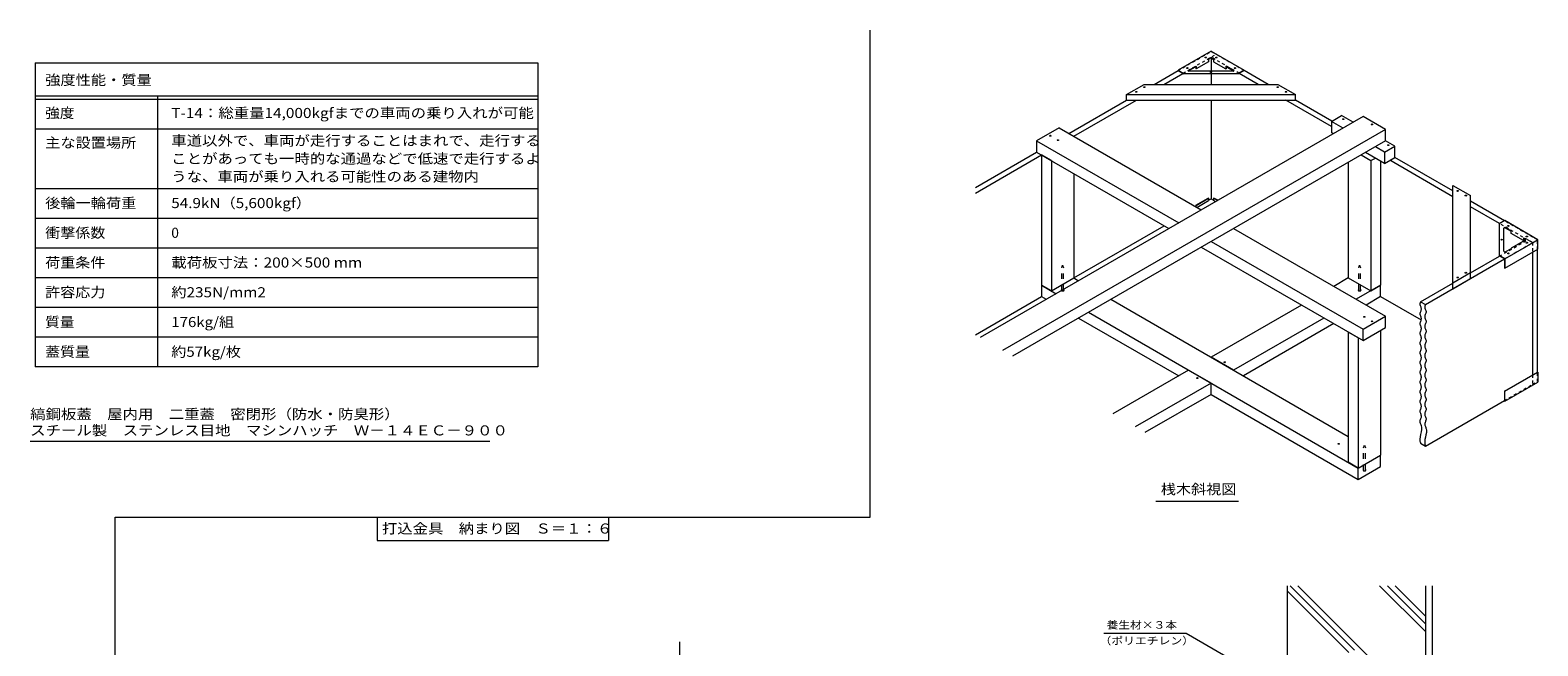
# Model space of a CAD drawing. Units: millimetres. Extents: x -3707 to 3809, y -2750 to 2760.
# Drawn here: x -819 to 3741, y 897 to 2760 of the extents above; entities that cross this region are included whole.
import ezdxf

# ---------------------------------------------------------------- set-up
doc = ezdxf.new("R2010")
doc.units = ezdxf.units.MM
doc.header["$LTSCALE"] = 10
for name, pattern in [('JWW_CENTER1', [6.773333, 4.233333, -0.846667, 0.846667, -0.846667]), ('JWW_DASHED1', [1.693333, 0.846667, -0.846667]), ('JWW_DASHED2', [3.386667, 1.693333, -1.693333])]:
    doc.linetypes.add(name, pattern=pattern)
for name, color, linetype in [('1-1ﾚｲﾔ', 7, 'Continuous'), ('1-5ﾚｲﾔ', 7, 'Continuous'), ('1-6ﾚｲﾔ', 7, 'Continuous'), ('9-2', 7, 'Continuous'), ('9-5', 7, 'Continuous'), ('9-9', 7, 'Continuous'), ('9-A', 7, 'Continuous'), ('9-B', 7, 'Continuous'), ('9-C', 7, 'Continuous'), ('9-D', 7, 'Continuous'), ('F-0ﾚｲﾔ', 7, 'Continuous'), ('F-5ﾚｲﾔ', 7, 'Continuous'), ('F-Fﾚｲﾔ', 7, 'Continuous')]:
    doc.layers.add(name, color=color, linetype=linetype)
doc.styles.add('ＭＳ ゴシック', font='txt', dxfattribs={"height": 1})

msp = doc.modelspace()

# ---------------------------------------------------------------- linework, layer by layer
at = {"layer": '1-1ﾚｲﾔ', "color": 2, "linetype": 'Continuous', "lineweight": 9}
for p, q in [((3401.4, 1078.6), (3401.4, -1281.4)), ((3421.4, 1078.6), (3421.4, 581.4))]:
    msp.add_line(p, q, dxfattribs=at)
at = {"layer": '1-1ﾚｲﾔ', "color": 6, "linetype": 'JWW_CENTER1', "lineweight": 9}
msp.add_line((1145.3, 908.9), (1145.3, -1111.7), dxfattribs=at)
at = {"layer": '1-5ﾚｲﾔ', "color": 7, "linetype": 'Continuous', "lineweight": 9}
for p, q in [((2429.1, 935.3), (2677.5, 935.3)), ((2677.5, 935.3), (3013.9, 741.1))]:
    msp.add_line(p, q, dxfattribs=at)
at = {"layer": '1-6ﾚｲﾔ', "color": 6, "linetype": 'Continuous', "lineweight": 9}
for p, q in [((2984.7, 828.6), (2984.7, 1078.6)), ((3169.5, 877.3), (2984.7, 1062.1)), ((3186.4, 883.9), (2991.8, 1078.6)), ((3225, 868.9), (3015.3, 1078.6)), ((3401.4, 940), (3262.8, 1078.6)), ((3401.4, 963.6), (3286.4, 1078.6)), ((3401.4, 987.2), (3310, 1078.6))]:
    msp.add_line(p, q, dxfattribs=at)
at = {"layer": '9-2', "color": 4, "linetype": 'JWW_DASHED1', "lineweight": 9}
for p, q in [((2653.2, 2637.8), (2753.2, 2695.5)), ((2753.2, 2695.5), (2768, 2686.9)), ((2668, 2629.2), (2768, 2686.9)), ((3625.6, 2076.3), (3710.7, 2125.5)), ((3640.5, 2067.8), (3725.6, 2116.9)), ((3710.7, 2125.5), (3725.6, 2116.9)), ((3725.6, 2116.9), (3725.6, 2088.3)), ((3640.5, 1639.2), (3725.6, 1688.3)), ((3725.6, 1716.9), (3725.6, 1688.3))]:
    msp.add_line(p, q, dxfattribs=at)
at = {"layer": '9-2', "color": 4, "linetype": 'Continuous', "lineweight": 9}
for p, q in [((2580.6, 2595.8), (2653.2, 2637.8)), ((2610.3, 2595.8), (2668, 2629.2)), ((2323.2, 2447.3), (2497.4, 2547.8)), ((2338.1, 2438.7), (2527.1, 2547.8)), ((2040.4, 2283.9), (2225.5, 2390.8)), ((2040.4, 2266.8), (2240.4, 2382.3)), ((2745.5, 2245.3), (2753.2, 2249.8)), ((2338.1, 2010.1), (2611.5, 2168)), ((3401.5, 1929.8), (3640.5, 2067.8)), ((3537.9, 2025.7), (3625.6, 2076.3)), ((3725.6, 2088.3), (3725.6, 1716.9)), ((3386.6, 1938.3), (3484.5, 1994.8)), ((2040.4, 1838.2), (2240.4, 1953.7)), ((3386.6, 1938.3), (3401.5, 1929.8)), ((3401.5, 1501.2), (3640.5, 1639.2)), ((3386.6, 1509.8), (3401.5, 1501.2))]:
    msp.add_line(p, q, dxfattribs=at)
at = {"layer": '9-2', "color": 4, "linetype": 'JWW_DASHED2', "lineweight": 9}
for p, q in [((2301.5, 2040.4), (2304.1, 2048.8)), ((2301.5, 1973.3), (2301.5, 2040.4)), ((2304.1, 2048.8), (2306.6, 2040.4)), ((2306.6, 1973.3), (2306.6, 2040.4)), ((3199.7, 2040.4), (3202.3, 2048.8)), ((3199.7, 1973.3), (3199.7, 2040.4)), ((3202.3, 2048.8), (3204.8, 2040.4)), ((3204.8, 1973.3), (3204.8, 2040.4)), ((3214.5, 1496.2), (3217.1, 1504.5)), ((3214.5, 1429), (3214.5, 1496.2)), ((3217.1, 1504.5), (3219.7, 1496.2)), ((3219.7, 1429), (3219.7, 1496.2))]:
    msp.add_line(p, q, dxfattribs=at)
for centre in [(2304.1, 1973.3), (3202.3, 1973.3), (3217.1, 1429)]:
    msp.add_ellipse(centre, major_axis=(-4.29, 0), ratio=0.6, start_param=5.35589, end_param=10.352073, dxfattribs=at)
at = {"layer": '9-5', "color": 7, "linetype": 'Continuous', "lineweight": 9}
for p, q in [((3384.8, 1932.9), (3384.6, 1931.7)), ((3384.6, 1931.7), (3384.6, 1931)), ((3384.6, 1931), (3384.7, 1929.6)), ((3384.7, 1929.6), (3385.2, 1927.2)), ((3385, 1934), (3384.8, 1932.9)), ((3385.4, 1935.2), (3385, 1934)), ((3385.2, 1927.2), (3386.1, 1924.8)), ((3385.8, 1936.4), (3385.4, 1935.2)), ((3386.3, 1937.6), (3385.8, 1936.4)), ((3386.1, 1924.8), (3387.1, 1922.4)), ((3386.6, 1938.3), (3386.3, 1937.6)), ((3387.1, 1922.4), (3388, 1920)), ((3388, 1920), (3388.5, 1917.6)), ((3388.5, 1917.6), (3388.6, 1916.2)), ((3388.6, 1916.2), (3388.5, 1914.8)), ((3399.5, 1923.1), (3399.4, 1922.4)), ((3399.4, 1922.4), (3399.5, 1921)), ((3399.6, 1924.3), (3399.5, 1923.1)), ((3399.5, 1921), (3400.1, 1918.6)), ((3399.9, 1925.5), (3399.6, 1924.3)), ((3400.3, 1926.7), (3399.9, 1925.5)), ((3400.1, 1918.6), (3401, 1916.2)), ((3400.7, 1927.9), (3400.3, 1926.7)), ((3401.2, 1929.1), (3400.7, 1927.9)), ((3401, 1916.2), (3401.9, 1913.8)), ((3401.5, 1929.8), (3401.2, 1929.1)), ((3384.7, 1902.9), (3384.6, 1901.5)), ((3384.6, 1901.5), (3384.7, 1900.1)), ((3384.7, 1873.4), (3384.6, 1872)), ((3384.6, 1872), (3384.7, 1870.6)), ((3385.2, 1905.3), (3384.7, 1902.9)), ((3384.7, 1900.1), (3385.2, 1897.7)), ((3385.2, 1875.8), (3384.7, 1873.4)), ((3384.7, 1870.6), (3385.2, 1868.2)), ((3386.1, 1907.7), (3385.2, 1905.3)), ((3385.2, 1897.7), (3386.1, 1895.3)), ((3386.1, 1878.2), (3385.2, 1875.8)), ((3387.1, 1910.1), (3386.1, 1907.7)), ((3386.1, 1895.3), (3387.1, 1892.9)), ((3387.1, 1880.6), (3386.1, 1878.2)), ((3388, 1912.4), (3387.1, 1910.1)), ((3387.1, 1892.9), (3388, 1890.5)), ((3388, 1883), (3387.1, 1880.6)), ((3388.5, 1914.8), (3388, 1912.4)), ((3388, 1890.5), (3388.5, 1888.1)), ((3388.5, 1885.4), (3388, 1883)), ((3388.5, 1888.1), (3388.6, 1886.8)), ((3388.6, 1886.8), (3388.5, 1885.4)), ((3399.5, 1894.3), (3399.4, 1892.9)), ((3399.4, 1892.9), (3399.5, 1891.5)), ((3400.1, 1896.7), (3399.5, 1894.3)), ((3399.5, 1891.5), (3400.1, 1889.1)), ((3401, 1899.1), (3400.1, 1896.7)), ((3400.1, 1889.1), (3401, 1886.7)), ((3401.9, 1901.5), (3401, 1899.1)), ((3401, 1886.7), (3401.9, 1884.4)), ((3401.9, 1872), (3401, 1869.6)), ((3401.9, 1913.8), (3402.8, 1911.4)), ((3402.8, 1903.9), (3401.9, 1901.5)), ((3401.9, 1884.4), (3402.8, 1882)), ((3402.8, 1874.4), (3401.9, 1872)), ((3402.8, 1911.4), (3403.4, 1909)), ((3403.4, 1906.3), (3402.8, 1903.9)), ((3402.8, 1882), (3403.4, 1879.6)), ((3403.4, 1876.8), (3402.8, 1874.4)), ((3403.4, 1909), (3403.5, 1907.7)), ((3403.5, 1907.7), (3403.4, 1906.3)), ((3403.4, 1879.6), (3403.5, 1878.2)), ((3403.5, 1878.2), (3403.4, 1876.8)), ((3384.7, 1843.9), (3384.6, 1842.5)), ((3384.6, 1842.5), (3384.7, 1841.2)), ((3385.2, 1846.3), (3384.7, 1843.9)), ((3384.7, 1841.2), (3385.2, 1838.8)), ((3385.2, 1868.2), (3386.1, 1865.8)), ((3386.1, 1848.7), (3385.2, 1846.3)), ((3385.2, 1838.8), (3386.1, 1836.4)), ((3386.1, 1865.8), (3387.1, 1863.5)), ((3387.1, 1851.1), (3386.1, 1848.7)), ((3386.1, 1836.4), (3387.1, 1834)), ((3387.1, 1863.5), (3388, 1861.1)), ((3388, 1853.5), (3387.1, 1851.1)), ((3387.1, 1834), (3388, 1831.6)), ((3388, 1861.1), (3388.5, 1858.7)), ((3388.5, 1855.9), (3388, 1853.5)), ((3388, 1831.6), (3388.5, 1829.2)), ((3388.5, 1826.4), (3388, 1824)), ((3388.5, 1858.7), (3388.6, 1857.3)), ((3388.6, 1857.3), (3388.5, 1855.9)), ((3388.5, 1829.2), (3388.6, 1827.8)), ((3388.6, 1827.8), (3388.5, 1826.4)), ((3399.5, 1864.8), (3399.4, 1863.4)), ((3399.4, 1863.4), (3399.5, 1862.1)), ((3399.5, 1835.4), (3399.4, 1834)), ((3399.4, 1834), (3399.5, 1832.6)), ((3400.1, 1867.2), (3399.5, 1864.8)), ((3399.5, 1862.1), (3400.1, 1859.7)), ((3400.1, 1837.8), (3399.5, 1835.4)), ((3399.5, 1832.6), (3400.1, 1830.2)), ((3401, 1869.6), (3400.1, 1867.2)), ((3400.1, 1859.7), (3401, 1857.3)), ((3401, 1840.1), (3400.1, 1837.8)), ((3400.1, 1830.2), (3401, 1827.8)), ((3401, 1857.3), (3401.9, 1854.9)), ((3401.9, 1842.5), (3401, 1840.1)), ((3401, 1827.8), (3401.9, 1825.4)), ((3401.9, 1854.9), (3402.8, 1852.5)), ((3402.8, 1844.9), (3401.9, 1842.5)), ((3401.9, 1825.4), (3402.8, 1823)), ((3402.8, 1852.5), (3403.4, 1850.1)), ((3403.4, 1847.3), (3402.8, 1844.9)), ((3403.4, 1850.1), (3403.5, 1848.7)), ((3403.5, 1848.7), (3403.4, 1847.3)), ((3384.7, 1814.5), (3384.6, 1813.1)), ((3384.6, 1813.1), (3384.7, 1811.7)), ((3384.7, 1785), (3384.6, 1783.6)), ((3384.6, 1783.6), (3384.7, 1782.2)), ((3385.2, 1816.8), (3384.7, 1814.5)), ((3384.7, 1811.7), (3385.2, 1809.3)), ((3385.2, 1787.4), (3384.7, 1785)), ((3384.7, 1782.2), (3385.2, 1779.8)), ((3386.1, 1819.2), (3385.2, 1816.8)), ((3385.2, 1809.3), (3386.1, 1806.9)), ((3386.1, 1789.8), (3385.2, 1787.4)), ((3385.2, 1779.8), (3386.1, 1777.4)), ((3387.1, 1821.6), (3386.1, 1819.2)), ((3386.1, 1806.9), (3387.1, 1804.5)), ((3387.1, 1792.2), (3386.1, 1789.8)), ((3388, 1824), (3387.1, 1821.6)), ((3387.1, 1804.5), (3388, 1802.1)), ((3388, 1794.6), (3387.1, 1792.2)), ((3388, 1802.1), (3388.5, 1799.7)), ((3388.5, 1796.9), (3388, 1794.6)), ((3388.5, 1799.7), (3388.6, 1798.3)), ((3388.6, 1798.3), (3388.5, 1796.9)), ((3399.5, 1805.9), (3399.4, 1804.5)), ((3399.4, 1804.5), (3399.5, 1803.1)), ((3400.1, 1808.3), (3399.5, 1805.9)), ((3399.5, 1803.1), (3400.1, 1800.7)), ((3400.1, 1778.8), (3399.5, 1776.4)), ((3401, 1810.7), (3400.1, 1808.3)), ((3400.1, 1800.7), (3401, 1798.3)), ((3401, 1781.2), (3400.1, 1778.8)), ((3401.9, 1813.1), (3401, 1810.7)), ((3401, 1798.3), (3401.9, 1795.9)), ((3401.9, 1783.6), (3401, 1781.2)), ((3402.8, 1815.5), (3401.9, 1813.1)), ((3401.9, 1795.9), (3402.8, 1793.5)), ((3402.8, 1786), (3401.9, 1783.6)), ((3402.8, 1823), (3403.4, 1820.6)), ((3403.4, 1817.8), (3402.8, 1815.5)), ((3402.8, 1793.5), (3403.4, 1791.1)), ((3403.4, 1788.4), (3402.8, 1786)), ((3403.4, 1820.6), (3403.5, 1819.2)), ((3403.5, 1819.2), (3403.4, 1817.8)), ((3403.4, 1791.1), (3403.5, 1789.8)), ((3403.5, 1789.8), (3403.4, 1788.4)), ((3384.7, 1755.5), (3384.6, 1754.1)), ((3384.6, 1754.1), (3384.7, 1752.7)), ((3385.2, 1757.9), (3384.7, 1755.5)), ((3384.7, 1752.7), (3385.2, 1750.3)), ((3386.1, 1760.3), (3385.2, 1757.9)), ((3385.2, 1750.3), (3386.1, 1747.9)), ((3386.1, 1777.4), (3387.1, 1775)), ((3387.1, 1762.7), (3386.1, 1760.3)), ((3386.1, 1747.9), (3387.1, 1745.6)), ((3387.1, 1733.2), (3386.1, 1730.8)), ((3387.1, 1775), (3388, 1772.6)), ((3388, 1765.1), (3387.1, 1762.7)), ((3387.1, 1745.6), (3388, 1743.2)), ((3388, 1735.6), (3387.1, 1733.2)), ((3388, 1772.6), (3388.5, 1770.2)), ((3388.5, 1767.5), (3388, 1765.1)), ((3388, 1743.2), (3388.5, 1740.8)), ((3388.5, 1738), (3388, 1735.6)), ((3388.5, 1770.2), (3388.6, 1768.9)), ((3388.6, 1768.9), (3388.5, 1767.5)), ((3388.5, 1740.8), (3388.6, 1739.4)), ((3388.6, 1739.4), (3388.5, 1738)), ((3399.5, 1776.4), (3399.4, 1775)), ((3399.4, 1775), (3399.5, 1773.6)), ((3399.5, 1746.9), (3399.4, 1745.5)), ((3399.4, 1745.5), (3399.5, 1744.2)), ((3399.5, 1773.6), (3400.1, 1771.2)), ((3400.1, 1749.3), (3399.5, 1746.9)), ((3399.5, 1744.2), (3400.1, 1741.8)), ((3400.1, 1771.2), (3401, 1768.9)), ((3401, 1751.7), (3400.1, 1749.3)), ((3400.1, 1741.8), (3401, 1739.4)), ((3401, 1768.9), (3401.9, 1766.5)), ((3401.9, 1754.1), (3401, 1751.7)), ((3401, 1739.4), (3401.9, 1737)), ((3401.9, 1766.5), (3402.8, 1764.1)), ((3402.8, 1756.5), (3401.9, 1754.1)), ((3401.9, 1737), (3402.8, 1734.6)), ((3402.8, 1764.1), (3403.4, 1761.7)), ((3403.4, 1758.9), (3402.8, 1756.5)), ((3402.8, 1734.6), (3403.4, 1732.2)), ((3403.4, 1761.7), (3403.5, 1760.3)), ((3403.5, 1760.3), (3403.4, 1758.9)), ((3384.7, 1726), (3384.6, 1724.6)), ((3384.6, 1724.6), (3384.7, 1723.3)), ((3384.7, 1696.6), (3384.6, 1695.2)), ((3384.6, 1695.2), (3384.7, 1693.8)), ((3385.2, 1728.4), (3384.7, 1726)), ((3384.7, 1723.3), (3385.2, 1720.9)), ((3385.2, 1699), (3384.7, 1696.6)), ((3384.7, 1693.8), (3385.2, 1691.4)), ((3386.1, 1730.8), (3385.2, 1728.4)), ((3385.2, 1720.9), (3386.1, 1718.5)), ((3386.1, 1701.3), (3385.2, 1699)), ((3385.2, 1691.4), (3386.1, 1689)), ((3386.1, 1718.5), (3387.1, 1716.1)), ((3387.1, 1703.7), (3386.1, 1701.3)), ((3386.1, 1689), (3387.1, 1686.6)), ((3387.1, 1716.1), (3388, 1713.7)), ((3388, 1706.1), (3387.1, 1703.7)), ((3388, 1713.7), (3388.5, 1711.3)), ((3388.5, 1708.5), (3388, 1706.1)), ((3388.5, 1711.3), (3388.6, 1709.9)), ((3388.6, 1709.9), (3388.5, 1708.5)), ((3399.5, 1717.5), (3399.4, 1716.1)), ((3399.4, 1716.1), (3399.5, 1714.7)), ((3399.5, 1688), (3399.4, 1686.6)), ((3400.1, 1719.9), (3399.5, 1717.5)), ((3399.5, 1714.7), (3400.1, 1712.3)), ((3400.1, 1690.4), (3399.5, 1688)), ((3401, 1722.2), (3400.1, 1719.9)), ((3400.1, 1712.3), (3401, 1709.9)), ((3401, 1692.8), (3400.1, 1690.4)), ((3401.9, 1724.6), (3401, 1722.2)), ((3401, 1709.9), (3401.9, 1707.5)), ((3401.9, 1695.2), (3401, 1692.8)), ((3402.8, 1727), (3401.9, 1724.6)), ((3401.9, 1707.5), (3402.8, 1705.1)), ((3402.8, 1697.6), (3401.9, 1695.2)), ((3403.4, 1729.4), (3402.8, 1727)), ((3402.8, 1705.1), (3403.4, 1702.7)), ((3403.4, 1700), (3402.8, 1697.6)), ((3403.4, 1732.2), (3403.5, 1730.8)), ((3403.5, 1730.8), (3403.4, 1729.4)), ((3403.4, 1702.7), (3403.5, 1701.3)), ((3403.5, 1701.3), (3403.4, 1700)), ((3384.7, 1667.1), (3384.6, 1665.7)), ((3384.6, 1665.7), (3384.7, 1664.3)), ((3385.2, 1669.5), (3384.7, 1667.1)), ((3384.7, 1664.3), (3385.2, 1661.9)), ((3386.1, 1671.9), (3385.2, 1669.5)), ((3385.2, 1661.9), (3386.1, 1659.5)), ((3386.1, 1642.4), (3385.2, 1640)), ((3387.1, 1674.3), (3386.1, 1671.9)), ((3386.1, 1659.5), (3387.1, 1657.1)), ((3387.1, 1644.8), (3386.1, 1642.4)), ((3387.1, 1686.6), (3388, 1684.2)), ((3388, 1676.7), (3387.1, 1674.3)), ((3387.1, 1657.1), (3388, 1654.7)), ((3388, 1647.2), (3387.1, 1644.8)), ((3388, 1684.2), (3388.5, 1681.8)), ((3388.5, 1679), (3388, 1676.7)), ((3388, 1654.7), (3388.5, 1652.4)), ((3388.5, 1649.6), (3388, 1647.2)), ((3388.5, 1681.8), (3388.6, 1680.4)), ((3388.6, 1680.4), (3388.5, 1679)), ((3388.5, 1652.4), (3388.6, 1651)), ((3388.6, 1651), (3388.5, 1649.6)), ((3399.4, 1686.6), (3399.5, 1685.2)), ((3399.5, 1658.5), (3399.4, 1657.1)), ((3399.4, 1657.1), (3399.5, 1655.7)), ((3399.5, 1685.2), (3400.1, 1682.8)), ((3400.1, 1660.9), (3399.5, 1658.5)), ((3399.5, 1655.7), (3400.1, 1653.3)), ((3400.1, 1682.8), (3401, 1680.4)), ((3401, 1663.3), (3400.1, 1660.9)), ((3400.1, 1653.3), (3401, 1651)), ((3401, 1680.4), (3401.9, 1678)), ((3401.9, 1665.7), (3401, 1663.3)), ((3401, 1651), (3401.9, 1648.6)), ((3401.9, 1678), (3402.8, 1675.6)), ((3402.8, 1668.1), (3401.9, 1665.7)), ((3401.9, 1648.6), (3402.8, 1646.2)), ((3402.8, 1675.6), (3403.4, 1673.3)), ((3403.4, 1670.5), (3402.8, 1668.1)), ((3402.8, 1646.2), (3403.4, 1643.8)), ((3403.4, 1673.3), (3403.5, 1671.9)), ((3403.5, 1671.9), (3403.4, 1670.5)), ((3403.4, 1643.8), (3403.5, 1642.4)), ((3403.5, 1642.4), (3403.4, 1641)), ((3384.7, 1637.6), (3384.6, 1636.2)), ((3384.6, 1636.2), (3384.7, 1634.8)), ((3384.7, 1608.1), (3384.6, 1606.8)), ((3384.6, 1606.8), (3384.7, 1605.4)), ((3385.2, 1640), (3384.7, 1637.6)), ((3384.7, 1634.8), (3385.2, 1632.4)), ((3385.3, 1610.5), (3384.7, 1608.1)), ((3384.7, 1605.4), (3385.2, 1603)), ((3385.2, 1632.4), (3386.1, 1630.1)), ((3385.2, 1603), (3386.1, 1600.6)), ((3386.1, 1612.9), (3385.3, 1610.5)), ((3386.1, 1630.1), (3387.1, 1627.7)), ((3387.1, 1615.3), (3386.1, 1612.9)), ((3386.1, 1600.6), (3387.1, 1598.2)), ((3387.1, 1627.7), (3388, 1625.3)), ((3388, 1617.7), (3387.1, 1615.3)), ((3387.1, 1598.2), (3387.9, 1595.8)), ((3388, 1625.3), (3388.5, 1622.9)), ((3388.5, 1620.1), (3388, 1617.7)), ((3388.5, 1622.9), (3388.6, 1621.5)), ((3388.6, 1621.5), (3388.5, 1620.1)), ((3399.5, 1629), (3399.4, 1627.7)), ((3399.4, 1627.7), (3399.5, 1626.3)), ((3399.5, 1599.6), (3399.4, 1598.2)), ((3399.4, 1598.2), (3399.5, 1596.8)), ((3400.1, 1631.4), (3399.5, 1629)), ((3399.5, 1626.3), (3400.1, 1623.9)), ((3400.1, 1602), (3399.5, 1599.6)), ((3399.5, 1596.8), (3400.1, 1594.4)), ((3401, 1633.8), (3400.1, 1631.4)), ((3400.1, 1623.9), (3401, 1621.5)), ((3401, 1604.4), (3400.1, 1602)), ((3401.9, 1636.2), (3401, 1633.8)), ((3401, 1621.5), (3401.9, 1619.1)), ((3402, 1606.7), (3401, 1604.4)), ((3402.8, 1638.6), (3401.9, 1636.2)), ((3401.9, 1619.1), (3402.8, 1616.7)), ((3402.8, 1609.1), (3402, 1606.7)), ((3403.4, 1641), (3402.8, 1638.6)), ((3402.8, 1616.7), (3403.4, 1614.3)), ((3403.4, 1611.5), (3402.8, 1609.1)), ((3403.4, 1614.3), (3403.5, 1612.9)), ((3403.5, 1612.9), (3403.4, 1611.5)), ((3384.8, 1578.7), (3384.6, 1577.3)), ((3384.6, 1577.3), (3384.6, 1575.9)), ((3384.6, 1575.9), (3384.9, 1573.5)), ((3385.4, 1581.1), (3384.8, 1578.7)), ((3384.9, 1573.5), (3385.5, 1571.1)), ((3386.3, 1583.4), (3385.4, 1581.1)), ((3385.5, 1571.1), (3386.4, 1568.7)), ((3387.3, 1585.8), (3386.3, 1583.4)), ((3386.4, 1568.7), (3387.3, 1566.3)), ((3388.1, 1588.2), (3387.3, 1585.8)), ((3387.3, 1566.3), (3388.2, 1563.9)), ((3387.9, 1595.8), (3388.5, 1593.4)), ((3388.6, 1590.6), (3388.1, 1588.2)), ((3388.2, 1563.9), (3388.6, 1562.5)), ((3389.4, 1551.3), (3388.2, 1544.1)), ((3388.5, 1593.4), (3388.6, 1592)), ((3388.6, 1592), (3388.6, 1590.6)), ((3388.6, 1562.5), (3389.4, 1558.4)), ((3389.4, 1558.4), (3389.4, 1551.3)), ((3399.6, 1570.1), (3399.4, 1568.7)), ((3399.4, 1568.7), (3399.4, 1567.3)), ((3399.4, 1567.3), (3399.7, 1564.9)), ((3400.3, 1572.5), (3399.6, 1570.1)), ((3399.7, 1564.9), (3400.4, 1562.6)), ((3400.1, 1594.4), (3400.9, 1592)), ((3401.2, 1574.9), (3400.3, 1572.5)), ((3400.4, 1562.6), (3401.2, 1560.2)), ((3400.9, 1592), (3401.9, 1589.6)), ((3402.1, 1577.3), (3401.2, 1574.9)), ((3401.2, 1560.2), (3402.2, 1557.8)), ((3401.9, 1589.6), (3402.8, 1587.2)), ((3402.9, 1579.7), (3402.1, 1577.3)), ((3402.2, 1557.8), (3403.1, 1555.4)), ((3402.8, 1587.2), (3403.4, 1584.8)), ((3403.4, 1582.1), (3402.9, 1579.7)), ((3403.1, 1555.4), (3403.5, 1554)), ((3403.4, 1584.8), (3403.5, 1583.4)), ((3403.5, 1583.4), (3403.4, 1582.1)), ((3403.5, 1554), (3404.3, 1549.9)), ((3385.1, 1529.6), (3384.4, 1522.4)), ((3384.4, 1522.4), (3384.6, 1518.3)), ((3384.6, 1518.3), (3384.7, 1517.5)), ((3384.7, 1517.5), (3384.9, 1516.1)), ((3384.9, 1516.1), (3385.3, 1514.7)), ((3386.6, 1536.8), (3385.1, 1529.6)), ((3385.3, 1514.7), (3385.6, 1513.3)), ((3385.6, 1513.3), (3386, 1512)), ((3386, 1512), (3386.4, 1510.6)), ((3386.4, 1510.6), (3386.6, 1509.8)), ((3388.2, 1544.1), (3386.6, 1536.8)), ((3399.9, 1521), (3399.2, 1513.9)), ((3399.2, 1513.9), (3399.4, 1509.8)), ((3399.4, 1509.8), (3399.5, 1508.9)), ((3399.5, 1508.9), (3399.8, 1507.6)), ((3399.8, 1507.6), (3400.1, 1506.2)), ((3401.4, 1528.3), (3399.9, 1521)), ((3400.1, 1506.2), (3400.4, 1504.8)), ((3403.1, 1535.5), (3401.4, 1528.3)), ((3404.3, 1542.7), (3403.1, 1535.5)), ((3404.3, 1549.9), (3404.3, 1542.7)), ((3400.4, 1504.8), (3400.8, 1503.4)), ((3400.8, 1503.4), (3401.2, 1502)), ((3401.2, 1502), (3401.5, 1501.2)), ((2586, 1335), (2836, 1335))]:
    msp.add_line(p, q, dxfattribs=at)
at = {"layer": '9-9', "color": 7, "linetype": 'JWW_DASHED1', "lineweight": 9}
for p, q in [((2838.3, 2629.2), (2753.2, 2678.3)), ((2853.1, 2637.8), (2768, 2686.9)), ((3725.6, 2116.9), (3625.6, 2174.6)), ((3740.4, 2125.5), (3640.5, 2183.2)), ((3740.4, 2096.9), (3740.4, 2125.5)), ((3725.6, 1688.3), (3740.4, 1696.9)), ((3740.4, 1696.9), (3740.4, 1725.5))]:
    msp.add_line(p, q, dxfattribs=at)
at = {"layer": '9-9', "color": 7, "linetype": 'Continuous', "lineweight": 9}
for p, q in [((2753.2, 2678.3), (2753.2, 2636.2)), ((2753.2, 2627.9), (2753.2, 2595.8)), ((2896, 2595.8), (2838.3, 2629.2)), ((2925.7, 2595.8), (2853.1, 2637.8)), ((2753.2, 2547.8), (2753.2, 2249.8)), ((3116.9, 2468.3), (2979.2, 2547.8)), ((3118.1, 2484.8), (3008.9, 2547.8)), ((3484.5, 2273.3), (3308.7, 2374.8)), ((3484.5, 2256.1), (3293.8, 2366.2)), ((2753.2, 2249.8), (2760.8, 2245.3)), ((3640.5, 2183.2), (3537.9, 2242.4)), ((3625.6, 2174.6), (3537.9, 2225.3)), ((3725.6, 2116.9), (3740.4, 2125.5)), ((3740.4, 1725.5), (3740.4, 2096.9)), ((3266, 1953.7), (3388.1, 1883.2))]:
    msp.add_line(p, q, dxfattribs=at)
at = {"layer": '9-A', "color": 3, "linetype": 'Continuous', "lineweight": 9}
for p, q in [((2753.2, 2696.6), (2653.2, 2638.9)), ((2753.2, 2696.6), (2853.1, 2638.9)), ((2685, 2637.5), (2707.4, 2650.5)), ((2707.4, 2649.3), (2685, 2636.4)), ((2707.4, 2650.5), (2708.4, 2649.9)), ((2707.4, 2649.3), (2707.4, 2643.3)), ((2745.5, 2664.2), (2708.4, 2642.8)), ((2708.4, 2649.9), (2708.4, 2642.8)), ((2751.7, 2676.1), (2744.5, 2671.9)), ((2744.5, 2671.9), (2745.5, 2671.3)), ((2751.7, 2674.9), (2745.5, 2671.3)), ((2745.5, 2671.3), (2745.5, 2664.2)), ((2754.6, 2676.1), (2761.8, 2671.9)), ((2754.6, 2674.9), (2760.8, 2671.3)), ((2761.8, 2671.9), (2760.8, 2671.3)), ((2760.8, 2671.3), (2760.8, 2664.2)), ((2760.8, 2664.2), (2797.9, 2642.8)), ((2798.9, 2650.5), (2797.9, 2649.9)), ((2797.9, 2649.9), (2797.9, 2642.8)), ((2821.3, 2637.5), (2798.9, 2650.5)), ((2798.9, 2649.3), (2821.3, 2636.4)), ((2798.9, 2649.3), (2798.9, 2643.3)), ((2653.2, 2638.9), (2653.2, 2637.8)), ((2653.2, 2638.9), (2670.3, 2629)), ((2653.2, 2637.8), (2670.3, 2627.9)), ((2670.3, 2629), (2670.3, 2627.9)), ((2670.3, 2629), (2836.1, 2629)), ((2836.1, 2627.9), (2670.3, 2627.9)), ((2821, 2636.2), (2685.4, 2636.2)), ((2708.4, 2642.8), (2707.4, 2643.3)), ((2797.9, 2642.8), (2798.9, 2643.3)), ((2853.1, 2638.9), (2836.1, 2629)), ((2853.1, 2637.8), (2836.1, 2627.9)), ((2836.1, 2629), (2836.1, 2627.9)), ((2853.1, 2638.9), (2853.1, 2637.8)), ((2707.4, 2230.5), (2744.5, 2251.9)), ((2708.4, 2229.9), (2745.5, 2251.3)), ((2710.2, 2223.8), (2745.5, 2244.2)), ((2745.5, 2251.3), (2744.5, 2251.9)), ((2745.5, 2251.3), (2745.5, 2244.2)), ((2760.8, 2251.3), (2761.8, 2251.9)), ((2772.6, 2244.5), (2760.8, 2251.3)), ((2760.8, 2251.3), (2760.8, 2244.2)), ((2766.4, 2241), (2760.8, 2244.2)), ((2773.6, 2245.1), (2761.8, 2251.9)), ((2707.4, 2230.5), (2707.4, 2225.5)), ((2708.4, 2229.9), (2707.4, 2230.5)), ((2708.4, 2224.9), (2708.4, 2229.9)), ((3641.5, 2183.8), (3624.4, 2173.9)), ((3624.4, 2173.9), (3624.4, 2077)), ((3638.7, 2091.4), (3638.7, 2160.7)), ((3741.4, 2126), (3641.5, 2183.8)), ((3643, 2163.1), (3661.5, 2152.5)), ((3643, 2162), (3660.5, 2151.9)), ((3660.5, 2151.9), (3661.5, 2152.5)), ((3660.5, 2144.8), (3660.5, 2151.9)), ((3697.6, 2123.3), (3660.5, 2144.8)), ((3641.5, 2068.3), (3741.4, 2126)), ((3643, 2088.9), (3661.5, 2099.6)), ((3697.6, 2121.6), (3660.5, 2100.2)), ((3660.5, 2100.2), (3660.5, 2099)), ((3660.5, 2100.2), (3661.5, 2099.6)), ((3698.6, 2131), (3697.6, 2130.5)), ((3697.6, 2130.5), (3697.6, 2123.3)), ((3697.6, 2123.3), (3698.6, 2123.9)), ((3698.6, 2121), (3697.6, 2121.6)), ((3703, 2128.5), (3698.6, 2131)), ((3698.6, 2129.9), (3703, 2127.4)), ((3698.6, 2129.9), (3698.6, 2123.9)), ((3698.6, 2121), (3703, 2123.6)), ((3741.4, 2097.5), (3741.4, 2126)), ((3641.5, 2068.3), (3624.4, 2078.2)), ((3640.5, 2067.8), (3624.4, 2077)), ((3640.5, 2067.8), (3640.5, 2040.3)), ((3641.5, 2039.8), (3741.4, 2097.5)), ((3641.5, 2068.3), (3641.5, 2039.8)), ((3641.5, 2039.8), (3640.5, 2040.3)), ((3640.5, 1667.8), (3740.4, 1725.5)), ((3641.5, 1667.2), (3741.4, 1724.9)), ((3641.5, 1637.5), (3741.4, 1695.2)), ((3741.4, 1724.9), (3740.4, 1725.5)), ((3741.4, 1724.9), (3741.4, 1695.2)), ((3640.5, 1667.8), (3640.5, 1639.2)), ((3641.5, 1667.2), (3640.5, 1667.8)), ((3641.5, 1637.5), (3641.5, 1667.2)), ((3641.5, 1637.5), (3639.5, 1638.6))]:
    msp.add_line(p, q, dxfattribs=at)
for centre, radius, start, end in [((2753.2, 2673.6), 2.86, 60, 120), ((2753.2, 2672.5), 2.86, 60, 120), ((2685.4, 2636.9), 0.714, 120, 270), ((2685.4, 2635.8), 0.714, 120, 126.8699), ((2821, 2636.9), 0.714, 270, 60), ((2821, 2635.8), 0.714, 53.1301, 60), ((3641.6, 2160.7), 2.86, 60, 180.0002), ((3641.6, 2159.5), 2.86, 60, 180.0002), ((3701.6, 2126), 2.86, 300, 60), ((3701.6, 2124.9), 2.86, 11.537, 60), ((3641.6, 2091.4), 2.86, 180.0002, 300)]:
    msp.add_arc(centre, radius, start, end, dxfattribs=at)
at = {"layer": '9-B', "color": 6, "linetype": 'Continuous', "lineweight": 9}
for p, q in [((2497.4, 2565), (2550.9, 2595.8)), ((2497.4, 2565), (3008.9, 2565)), ((2497.4, 2547.8), (2497.4, 2565)), ((2550.9, 2595.8), (2955.4, 2595.8)), ((2955.4, 2595.8), (3008.9, 2565)), ((3008.9, 2547.8), (3008.9, 2565)), ((2497.4, 2547.8), (3008.9, 2547.8)), ((3484.5, 2290.4), (3537.9, 2259.5)), ((3484.5, 1977.7), (3484.5, 2290.4)), ((3537.9, 2008.5), (3537.9, 2259.5)), ((3537.9, 2025.7), (3484.5, 1994.8)), ((3484.5, 1977.7), (3537.9, 2008.5))]:
    msp.add_line(p, q, dxfattribs=at)
at = {"layer": '9-B', "color": 30, "linetype": 'Continuous', "lineweight": 5}
for p, q in [((3212.8, 2498.7), (2054.6, 1830)), ((3280.8, 2459.4), (3212.8, 2498.7)), ((3280.8, 2459.4), (2122.7, 1790.7)), ((3280.8, 2425.1), (2152.4, 1773.6)), ((3280.8, 2425.1), (3280.8, 2459.4)), ((3168.2, 2010.1), (3124.3, 1984.8)), ((3266, 1988), (3192.4, 1945.5)), ((3266, 1953.7), (3266, 1988)), ((3026.6, 1928.3), (2753.2, 1770.5)), ((3266, 1953.7), (3222.1, 1928.3)), ((3094.6, 1889), (2821.2, 1731.2)), ((3124.3, 1871.9), (2850.9, 1714)), ((2821.2, 1731.2), (2753.2, 1770.5)), ((2685.1, 1731.2), (2455.5, 1598.6)), ((2753.2, 1691.9), (2523.5, 1559.3)), ((2753.2, 1691.9), (2685.1, 1731.2)), ((2753.2, 1657.6), (2753.2, 1691.9)), ((2753.2, 1657.6), (2553.2, 1542.2))]:
    msp.add_line(p, q, dxfattribs=at)
at = {"layer": '9-B', "color": 3, "linetype": 'Continuous', "lineweight": 9}
for p, q in [((2293.6, 2464.4), (2225.5, 2425.1)), ((2293.6, 2464.4), (2723.5, 2216.2)), ((2225.5, 2425.1), (2655.4, 2176.9)), ((2225.5, 2425.1), (2225.5, 2390.8)), ((2225.5, 2390.8), (2625.7, 2159.8)), ((2821.2, 2159.8), (3280.8, 1894.4)), ((2723.5, 2103.3), (3212.8, 1820.8)), ((2753.2, 2120.5), (3212.8, 1855.1)), ((2338.1, 2010.1), (2352.3, 2001.9)), ((2240.4, 1988), (2284.3, 1962.6)), ((2240.4, 1988), (2240.4, 1953.7)), ((2240.4, 1953.7), (2254.6, 1945.5)), ((2450.1, 1945.5), (3168.2, 1530.8)), ((2352.3, 1889), (2655.4, 1714)), ((2382, 1906.2), (3197.9, 1435.1)), ((3212.8, 1855.1), (3280.8, 1894.4)), ((3280.8, 1860.1), (3280.8, 1894.4)), ((3212.8, 1820.8), (3280.8, 1860.1)), ((3212.8, 1820.8), (3212.8, 1855.1)), ((2753.2, 1657.6), (3197.9, 1400.8)), ((3197.9, 1435.1), (3266, 1474.4)), ((3266, 1440.1), (3266, 1474.4)), ((3197.9, 1400.8), (3266, 1440.1)), ((3197.9, 1400.8), (3197.9, 1435.1))]:
    msp.add_line(p, q, dxfattribs=at)
at = {"layer": '9-C', "color": 4, "linetype": 'Continuous', "lineweight": 9}
for centre, major_axis in [((2681.3, 2645.3), (-2.19, 0)), ((2737, 2677.4), (-2.19, 0)), ((2769.4, 2677.4), (2.19, 0)), ((2825, 2645.3), (2.19, 0)), ((2753.2, 2632.6), (-2.19, 0)), ((2526.6, 2573.3), (-2.19, 0)), ((2551.4, 2587.5), (-2.19, 0)), ((2954.9, 2587.5), (2.19, 0)), ((2979.7, 2573.3), (2.19, 0)), ((3152.8, 2490.5), (2.19, 0)), ((3239.4, 2474.8), (2.19, 0)), ((2267, 2440.5), (-2.19, 0)), ((2289.8, 2427.3), (-2.19, 0)), ((3288.9, 2411.9), (2.19, 0)), ((3498.8, 2273.5), (2.19, 0)), ((3523.6, 2259.3), (2.19, 0)), ((3652.5, 2167.5), (-2.19, 0)), ((3631.6, 2126), (-2.19, 0)), ((3708.1, 2135.4), (2.19, 0)), ((3708.1, 2116.7), (2.19, 0)), ((3652.5, 2084.5), (-2.19, 0)), ((3498.8, 2011.7), (-2.19, 0)), ((3523.6, 2026), (-2.19, 0)), ((3216.5, 1892.3), (-2.19, 0)), ((3239.4, 1879), (-2.19, 0)), ((2794.6, 1755.1), (-2.19, 0)), ((2711.7, 1707.3), (-2.19, 0)), ((3139.2, 1508.3), (-2.19, 0))]:
    msp.add_ellipse(centre, major_axis=major_axis, ratio=0.57735, dxfattribs=at)
at = {"layer": '9-D', "color": 7, "linetype": 'Continuous', "lineweight": 9}
for p, q in [((3116.9, 2484), (3147.8, 2501.9)), ((3152.2, 2463.7), (3116.9, 2484)), ((3116.9, 2484), (3116.9, 2449.8)), ((3183.1, 2481.5), (3147.8, 2501.9)), ((3122.5, 2446.5), (3116.9, 2449.8)), ((3308.7, 2409), (3280.8, 2425.1)), ((3277.7, 2356.9), (3220.2, 2390.1)), ((3277.7, 2391.2), (3249.9, 2407.3)), ((3277.7, 2391.2), (3308.7, 2409)), ((3277.7, 2391.2), (3277.7, 2356.9)), ((3277.7, 2356.9), (3308.7, 2374.8)), ((3308.7, 2374.8), (3308.7, 2409))]:
    msp.add_line(p, q, dxfattribs=at)
at = {"layer": '9-D', "color": 2, "linetype": 'Continuous', "lineweight": 9}
for p, q in [((2240.4, 2382.3), (2240.4, 1988)), ((2270, 2365.1), (2240.4, 2382.3)), ((3206.6, 2382.3), (3236.3, 2365.1)), ((3236.3, 2365.1), (3249.9, 2373)), ((2270, 2365.1), (2270, 1970.8)), ((2338.1, 2325.8), (2338.1, 2010.1)), ((3168.2, 2360.1), (3168.2, 2010.1)), ((3236.3, 2365.1), (3236.3, 1970.8)), ((3266, 2363.7), (3266, 1988)), ((2270, 1970.8), (2338.1, 2010.1)), ((3168.2, 2010.1), (3236.3, 1970.8)), ((2270, 1970.8), (2240.4, 1988)), ((3236.3, 1970.8), (3266, 1988)), ((3168.2, 1846.5), (3168.2, 1452.3)), ((3197.9, 1829.4), (3168.2, 1846.5)), ((3197.9, 1829.4), (3197.9, 1435.1)), ((3266, 1851.5), (3266, 1474.4)), ((3197.9, 1435.1), (3266, 1474.4)), ((3197.9, 1435.1), (3168.2, 1452.3))]:
    msp.add_line(p, q, dxfattribs=at)
at = {"layer": 'F-0ﾚｲﾔ', "color": 7, "linetype": 'Continuous', "lineweight": 9}
for p, q in [((1721.9, 1286.1), (1721.9, 2760)), ((-561.2, -2555), (-561.2, 1286.1)), ((-561.2, 1286.1), (1721.9, 1286.1))]:
    msp.add_line(p, q, dxfattribs=at)
at = {"layer": 'F-5ﾚｲﾔ', "color": 7, "linetype": 'Continuous', "lineweight": 9}
for p, q in [((716.8, 2661), (716.8, 1741)), ((-803.2, 2461), (716.8, 2461)), ((-803.2, 2281), (716.8, 2281)), ((-818.7, 1516.8), (571.3, 1516.8)), ((230.4, 1286.1), (230.4, 1216.1)), ((930.4, 1286.1), (930.4, 1216.1)), ((230.4, 1216.1), (930.4, 1216.1))]:
    msp.add_line(p, q, dxfattribs=at)
at = {"layer": 'F-Fﾚｲﾔ', "color": 7, "linetype": 'Continuous', "lineweight": 9}
for p, q in [((-803.2, 2661), (716.8, 2661)), ((-803.2, 2661), (-803.2, 1741)), ((-803.2, 2561), (716.8, 2561)), ((-433.2, 2561), (-433.2, 1741)), ((-803.2, 2551), (716.8, 2551)), ((-803.2, 2461), (716.8, 2461)), ((-803.2, 2281), (716.8, 2281)), ((-803.2, 2191), (716.8, 2191)), ((-803.2, 2101), (716.8, 2101)), ((716.8, 2011), (-803.2, 2011)), ((716.8, 1921), (-803.2, 1921)), ((716.8, 1831), (-803.2, 1831)), ((716.8, 1741), (-803.2, 1741))]:
    msp.add_line(p, q, dxfattribs=at)

# ---------------------------------------------------------------- texts
at = {"layer": '1-5ﾚｲﾔ', "color": 7, "linetype": 'Continuous', "lineweight": 9, "style": 'ＭＳ ゴシック'}
for s, width, p in [('養生材×３本', 1.138889, (2437.1, 948.9)), ('（ポリエチレン）', 1.145833, (2415.7, 901.1))]:
    msp.add_text(s, height=22.86, dxfattribs=dict(at, width=width)).set_placement(p)
at = {"layer": '9-5', "color": 2, "linetype": 'Continuous', "lineweight": 9, "style": 'ＭＳ ゴシック', "width": 1.1}
msp.add_text('桟木斜視図', height=30.48, dxfattribs=at).set_placement((2601, 1355.7))
at = {"layer": 'F-5ﾚｲﾔ', "color": 2, "linetype": 'Continuous', "lineweight": 0, "style": 'ＭＳ ゴシック'}
for s, width, p in [('縞鋼板蓋\u3000屋内用\u3000二重蓋\u3000密閉形（防水・防臭形）', 1.119792, (-818.7, 1582.9)), ('スチール製\u3000ステンレス目地\u3000マシンハッチ\u3000Ｗ－１４ＥＣ－９００', 1.120968, (-818.7, 1533.7))]:
    msp.add_text(s, height=30.48, dxfattribs=dict(at, width=width)).set_placement(p)
at = {"layer": 'F-5ﾚｲﾔ', "color": 2, "linetype": 'Continuous', "lineweight": 9, "style": 'ＭＳ ゴシック', "width": 1.116667}
msp.add_text('打込金具\u3000納まり図\u3000Ｓ＝１：６', height=30.48, dxfattribs=at).set_placement((245.4, 1236.8))
at = {"layer": 'F-Fﾚｲﾔ', "color": 2, "linetype": 'Continuous', "lineweight": 9, "style": 'ＭＳ ゴシック'}
for s, width, p in [('強度性能・質量', 1.107143, (-773.2, 2594)), ('強度', 1.0625, (-773.2, 2494.1)), ('T-14：総重量14,000kgfまでの車両の乗り入れが可能', 1.119681, (-391.9, 2494.1)), ('主な設置場所', 1.104167, (-773.2, 2404.1)), ('車道以外で、車両が走行することはまれで、走行する', 1.119792, (-391.9, 2410.5)), ('ことがあっても一時的な通過などで低速で走行するよ', 1.119792, (-391.9, 2356)), ('うな、車両が乗り入れる可能性のある建物内', 1.11875, (-391.9, 2301.6)), ('後輪一輪荷重', 1.104167, (-773.2, 2221.6)), ('54.9kN（5,600kgf）', 1.111111, (-391.9, 2221.6)), ('衝撃係数', 1.09375, (-773.2, 2131.6)), ('荷重条件', 1.09375, (-773.2, 2041.6)), ('載荷板寸法：200×500 mm', 1.119565, (-391.9, 2041.6)), ('許容応力', 1.09375, (-773.2, 1951.6)), ('約235N/mm2', 1.1125, (-391.9, 1951.6)), ('質量', 1.0625, (-773.2, 1861.6)), ('176kg/組', 1.09375, (-391.9, 1861.6)), ('蓋質量', 1.083333, (-773.2, 1771.6)), ('約57kg/枚', 1.097222, (-391.9, 1771.6))]:
    msp.add_text(s, height=30.48, dxfattribs=dict(at, width=width)).set_placement(p)
msp.add_text('0', height=30.5, dxfattribs=at).set_placement((-391.9, 2131.6))

doc.saveas('drawing.dxf')
